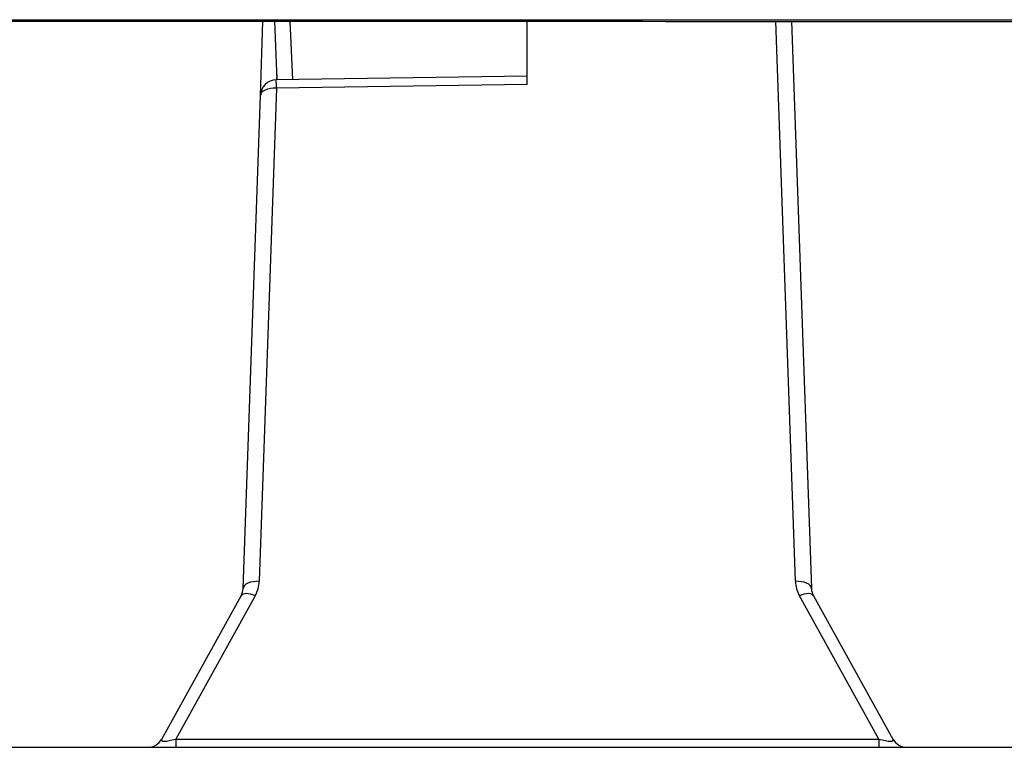
# Model space of a CAD drawing. Units: millimetres. Extents: x 94 to 3371, y 279 to 1972.
# Drawn here: x 218 to 279, y 1360 to 1405 of the extents above; entities that cross this region are included whole.
import ezdxf

# ---------------------------------------------------------------- set-up
doc = ezdxf.new("R2010")
doc.units = ezdxf.units.MM

msp = doc.modelspace()

# ---------------------------------------------------------------- linework, layer by layer
at = {"color": 7, "linetype": 'Continuous', "lineweight": 25}
for p, q in [((158.36974, 1405.17084), (340.92974, 1405.17084)), ((233.06423, 1400.46598), (233.22482, 1405.06489)), ((233.94336, 1405.0691), (234.093, 1401.43164)), ((249.64974, 1401.15384), (249.64974, 1405.0691)), ((266.07451, 1405.0691), (267.30519, 1369.82702)), ((249.64974, 1401.66914), (234.04835, 1401.43096)), ((234.06362, 1400.9159), (232.99368, 1370.27693)), ((249.64974, 1401.15384), (234.06362, 1400.9159)), ((231.99429, 1369.82702), (233.06423, 1400.46598)), ((226.93531, 1360.47557), (231.86952, 1369.37711)), ((232.74414, 1369.37711), (227.80992, 1360.47556)), ((271.48955, 1360.47556), (266.55534, 1369.37711)), ((267.42996, 1369.37711), (272.36416, 1360.47557)), ((191.25359, 1359.96037), (308.04589, 1359.96037)), ((227.80992, 1360.47556), (227.80992, 1359.96037)), ((227.80992, 1360.47556), (271.48955, 1360.47556)), ((271.48955, 1360.47556), (271.48955, 1359.96037))]:
    msp.add_line(p, q, dxfattribs=at)
at = {"color": 8, "linetype": 'Continuous', "lineweight": 25}
for p, q in [((234.90496, 1405.0691), (235.05399, 1401.44631)), ((266.3058, 1370.27693), (265.09083, 1405.0691)), ((234.07903, 1401.7711), (234.06646, 1401.43124))]:
    msp.add_line(p, q, dxfattribs=at)
at = {"color": 7, "linetype": 'Continuous', "lineweight": 25, "flags": 128}
for points in [[(234.06362, 1400.9159), (233.87069, 1400.91193), (233.68502, 1400.88988), (233.51359, 1400.85058), (233.36284, 1400.7955), (233.23845, 1400.72672), (233.1451, 1400.64681), (233.08628, 1400.5588), (233.06423, 1400.46598)], [(232.99368, 1370.27693), (232.80075, 1370.27297), (232.61508, 1370.25092), (232.44365, 1370.21162), (232.29291, 1370.15654), (232.16852, 1370.08776), (232.07516, 1370.00785), (232.01635, 1369.91984), (231.99429, 1369.82702)], [(267.30519, 1369.82702), (267.28313, 1369.91984), (267.22432, 1370.00785), (267.13096, 1370.08776), (267.00657, 1370.15654), (266.85582, 1370.21162), (266.68439, 1370.25092), (266.49872, 1370.27297), (266.3058, 1370.27693)], [(232.74414, 1369.37711), (232.59484, 1369.4337), (232.44968, 1369.47528), (232.31268, 1369.50069), (232.18764, 1369.50924), (232.07803, 1369.50069), (231.98689, 1369.47527), (231.91673, 1369.43369), (231.86952, 1369.37711)], [(267.42996, 1369.37711), (267.38274, 1369.43369), (267.31259, 1369.47527), (267.22145, 1369.50069), (267.11184, 1369.50924), (266.9868, 1369.50069), (266.8498, 1369.47528), (266.70464, 1369.4337), (266.55534, 1369.37711)]]:
    msp.add_lwpolyline(points, dxfattribs=at)
at = {"color": 7, "linetype": 'Continuous', "lineweight": 25}
for centre, radius, start, end in [((234.06362, 1400.43108), 1, 90.8746362, 178), ((230.9949, 1369.86192), 1, 331, 358), ((230.9949, 1370.34673), 2, 331, 358), ((268.30458, 1370.34673), 2, 182, 209), ((268.30458, 1369.86192), 1, 182, 209), ((226.06069, 1360.96037), 1, 270, 331), ((273.23878, 1360.96037), 1, 209, 270)]:
    msp.add_arc(centre, radius, start, end, dxfattribs=at)
at = {"color": 8, "linetype": 'Continuous', "lineweight": 25}
msp.add_arc((223.40449, 1400.85776), 10.65928, 0.3125084, 3.0825765, dxfattribs=at)
at = {"color": 7, "linetype": 'Continuous', "lineweight": 25}
for centre, major_axis, start_param, end_param in [((228.3474, 1360.96037), (1.42405, 0.55679), 2.92009175, 4.25362403), ((270.95208, 1360.96037), (1.42405, -0.55679), 5.17115393, 6.50468621)]:
    msp.add_ellipse(centre, major_axis=major_axis, ratio=0.18659648, start_param=start_param, end_param=end_param, dxfattribs=at)
msp.add_open_spline([(158.36971, 1405.07041), (158.66737, 1405.06991), (159.62651, 1405.06827), (191.01254, 1405.08452), (237.31423, 1405.06554), (290.56122, 1405.06941), (317.18471, 1405.06906), (330.49645, 1405.0691), (337.14368, 1405.06909), (339.98755, 1405.0691), (340.92974, 1405.06911)], degree=3, knots=[0, 0, 0, 0, 0.00489139, 0.01576151, 0.51576435, 0.76576577, 0.89076648, 0.95326684, 0.98451702, 1, 1, 1, 1], dxfattribs=at)

doc.saveas('drawing.dxf')
